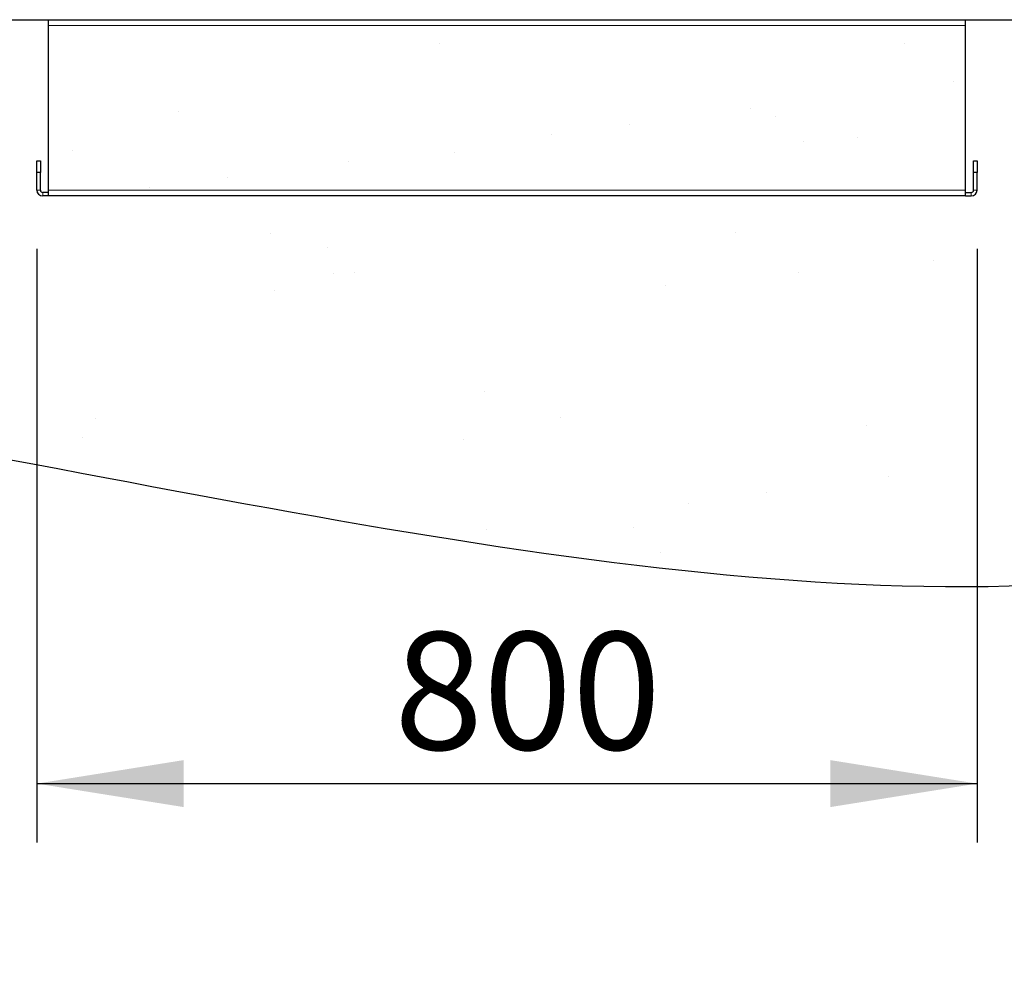
# Model space of a CAD drawing. Units: millimetres. Extents: x 31 to 10132, y 37 to 8718.
# Drawn here: x 7218 to 8056, y 1601 to 2423 of the extents above; entities that cross this region are included whole.
import ezdxf

# ---------------------------------------------------------------- set-up
doc = ezdxf.new("R2010")
doc.units = ezdxf.units.MM
doc.header["$LTSCALE"] = 50
doc.linetypes.add('SLD-Solid', pattern=[0])
doc.layers.add('-FORMAT-', color=7, linetype='SLD-Solid')
doc.styles.add('SLDTEXTSTYLE2', font='TXT', dxfattribs={"width": 0.7})
doc.dimstyles.new('SLDDIMSTYLE0', dxfattribs={"dimtxt": 100, "dimasz": 125, "dimexe": 0, "dimexo": 0.0625, "dimgap": 25, "dimtad": 1, "dimdec": 0, "dimrnd": 1e-09, "dimzin": 12, "dimdsep": 46, "dimtxsty": 'SLDTEXTSTYLE2', "dimsah": 1, "dimcen": 0.09, "dimadec": 0, "dimazin": 3, "dimtfac": 1, "dimtdec": 0, "dimtofl": 0, "dimtmove": 0, "dimatfit": 3, "dimfxl": 1, "dimfrac": 2, "dimtolj": 1, "dimtzin": 12, "dimarcsym": 0})

# ---------------------------------------------------------------- blocks, each defined once
blk = doc.blocks.new('_D_10')
at = {"layer": '-FORMAT-'}
for p, q in [((7232.52, 2228.15), (7232.52, 1723.15)), ((8032.52, 2228.15), (8032.52, 1723.15)), ((7232.52, 1773.15), (8032.52, 1773.15))]:
    blk.add_line(p, q, dxfattribs=at)
for points in [[(7232.52, 1773.15), (7357.52, 1753.15), (7357.52, 1793.15)], [(8032.52, 1773.15), (7907.52, 1793.15), (7907.52, 1753.15)]]:
    blk.add_solid(points, dxfattribs=at)
at = {"layer": '-FORMAT-', "insert": (7536.48, 1902.06), "char_height": 100, "attachment_point": 1, "style": 'SLDTEXTSTYLE2'}
blk.add_mtext('800', dxfattribs=at)

msp = doc.modelspace()

# ---------------------------------------------------------------- hatches: boundary and pattern name
at = {"layer": '-FORMAT-'}
h = msp.add_hatch(dxfattribs=at)
h.set_pattern_fill('AR-SAND', color=256, scale=5, style=0)
edge = h.paths.add_edge_path(flags=0)
edge.add_line((8876.46, 2423.15), (1039.49, 2423.15))
edge.add_spline(control_points=[(1039.49, 2423.15), (1110.89, 2178.78), (1914.64, 1834.04), (3118.05, 2160.24), (4414.04, 1980.63), (5514.28, 2042.45), (6992.54, 2301.77), (8441.56, 1600.67), (8876.46, 2423.15)], knot_values=[0, 0, 0, 0, 0.078145, 0.307026, 0.434237, 0.558692, 0.708233, 1, 1, 1, 1], weights=[1, 1, 1, 1, 1, 1, 1, 1, 1], degree=3, periodic=0)

# ---------------------------------------------------------------- linework, layer by layer
at = {"layer": '-FORMAT-', "color": 7, "lineweight": 25}
msp.add_line((978.04, 2423.15), (9228.25, 2423.15), dxfattribs=at)
msp.add_open_spline([(1039.49, 2423.15), (1110.89, 2178.78), (1914.64, 1834.04), (3118.05, 2160.24), (4414.04, 1980.63), (5514.28, 2042.45), (6992.54, 2301.77), (8441.56, 1600.67), (8876.46, 2423.15)], degree=3, knots=[0, 0, 0, 0, 0.078145, 0.307026, 0.434237, 0.558692, 0.708233, 1, 1, 1, 1], dxfattribs=at)
at = {"color": 7, "linetype": 'SLD-Solid'}
for p, q in [((7242.52, 2418.15), (7242.52, 2423.15)), ((8022.52, 2418.15), (8022.52, 2423.15)), ((7242.52, 2278.15), (7242.52, 2418.15)), ((8022.52, 2278.15), (8022.52, 2418.15)), ((7232.52, 2303.15), (7235.52, 2303.15)), ((7232.52, 2293.15), (7232.52, 2303.15)), ((7235.52, 2303.15), (7235.52, 2293.15)), ((8029.52, 2293.15), (8029.52, 2303.15)), ((8029.52, 2303.15), (8032.52, 2303.15)), ((8032.52, 2303.15), (8032.52, 2293.15)), ((7235.52, 2293.15), (7232.52, 2293.15)), ((7232.52, 2278.15), (7232.52, 2293.15)), ((7235.52, 2278.15), (7235.52, 2293.15)), ((8029.52, 2278.15), (8029.52, 2293.15)), ((8032.52, 2293.15), (8029.52, 2293.15)), ((8032.52, 2278.15), (8032.52, 2293.15)), ((7242.52, 2276.15), (7237.52, 2276.15)), ((7242.52, 2273.15), (7237.52, 2273.15)), ((7242.52, 2273.15), (7242.52, 2278.15)), ((8022.52, 2273.15), (7242.52, 2273.15)), ((8022.52, 2273.15), (8022.52, 2278.15)), ((8022.52, 2276.15), (8027.52, 2276.15)), ((8022.52, 2273.15), (8027.52, 2273.15))]:
    msp.add_line(p, q, dxfattribs=at)
at = {"color": 8, "linetype": 'SLD-Solid', "lineweight": 18}
for p, q in [((8022.52, 2418.15), (7242.52, 2418.15)), ((7232.52, 2278.15), (7235.52, 2278.15)), ((7237.52, 2273.15), (7237.52, 2276.15)), ((8022.52, 2278.15), (7242.52, 2278.15)), ((8027.52, 2273.15), (8027.52, 2276.15)), ((8032.52, 2278.15), (8029.52, 2278.15))]:
    msp.add_line(p, q, dxfattribs=at)
at = {"color": 7, "linetype": 'SLD-Solid'}
for centre, radius, start, end in [((7237.52, 2278.15), 5, 180, 270), ((7237.52, 2278.15), 2, 180, 270), ((8027.52, 2278.15), 5, 270, 0), ((8027.52, 2278.15), 2, 270, 0)]:
    msp.add_arc(centre, radius, start, end, dxfattribs=at)

# ---------------------------------------------------------------- dimensions: what is measured, and where the dimension line sits
at = {"layer": '-FORMAT-'}
dim = msp.add_linear_dim(base=(8032.52, 1773.15), p1=(7232.52, 2278.15), p2=(8032.52, 2278.15), dimstyle='SLDDIMSTYLE0', dxfattribs=at)
dim.commit()
dim.dimension.update_dxf_attribs({"geometry": '_D_10', "text_midpoint": (7632.52, 1773.15), "dimtype": 160})

doc.saveas('drawing.dxf')
